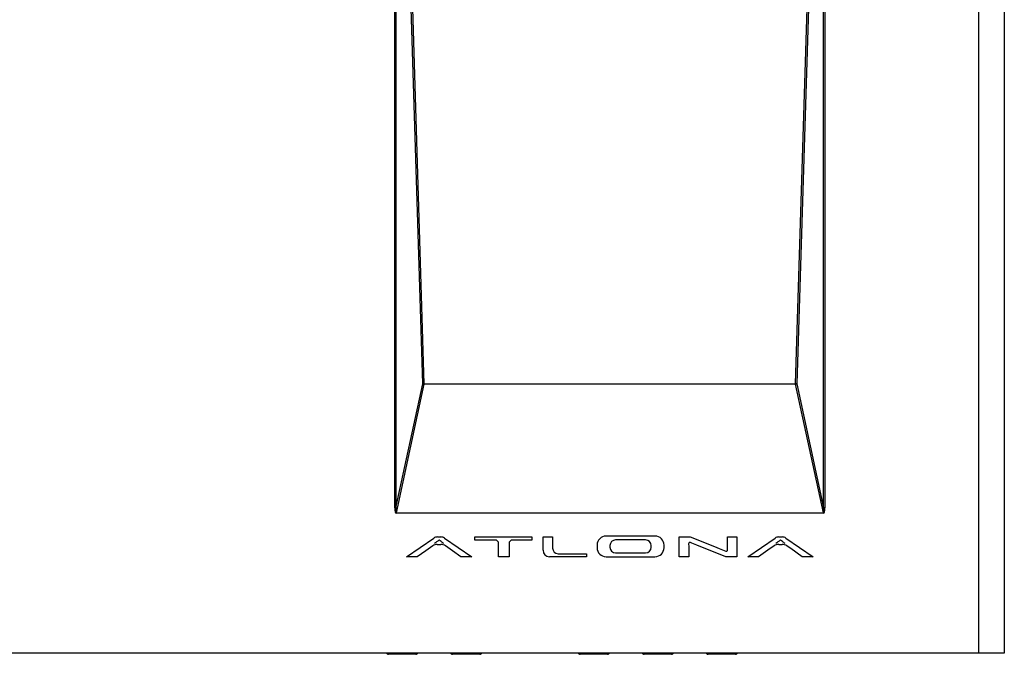
# Model space of a CAD drawing. Extents: x 4188 to 4931, y -1314 to -658.
# Drawn here: x 4560 to 4790, y -1135 to -987 of the extents above; entities that cross this region are included whole.
import ezdxf

# ---------------------------------------------------------------- set-up
doc = ezdxf.new("R2010")
doc.units = 0
doc.header["$LTSCALE"] = 8
doc.header["$MEASUREMENT"] = 0
doc.layers.get('0').update_dxf_attribs({"linetype": 'CONTINUOUS'})

msp = doc.modelspace()

# ---------------------------------------------------------------- linework, layer by layer
at = {"color": 7, "linetype": 'Continuous', "lineweight": 25}
for p, q in [((4783.84, -834.82), (4783.84, -1134.82)), ((4789.84, -834.82), (4789.84, -1134.82)), ((4648, -859.14), (4654.5, -1071.99)), ((4741.19, -1071.99), (4747.69, -859.14)), ((4647.69, -1100.91), (4647.69, -867.51)), ((4647.97, -867.51), (4647.97, -1100.91)), ((4654.22, -1072), (4647.97, -867.51)), ((4747.72, -867.51), (4741.47, -1072)), ((4747.72, -1100.91), (4747.72, -867.51)), ((4748, -867.51), (4748, -1100.91)), ((4647.97, -1100.91), (4654.22, -1072)), ((4654.5, -1072.08), (4648.02, -1102.1)), ((4654.5, -1071.99), (4741.19, -1071.99)), ((4654.5, -1071.99), (4654.5, -1072.08)), ((4741.19, -1072.08), (4654.5, -1072.08)), ((4741.19, -1071.99), (4741.19, -1072.08)), ((4747.67, -1102.1), (4741.19, -1072.08)), ((4741.47, -1072), (4747.72, -1100.91)), ((4647.97, -1100.91), (4647.69, -1100.91)), ((4747.72, -1100.91), (4748, -1100.91)), ((4648.02, -1102.1), (4648.02, -1102.17)), ((4648.02, -1102.1), (4747.67, -1102.1)), ((4747.67, -1102.17), (4648.02, -1102.17)), ((4747.67, -1102.1), (4747.67, -1102.17)), ((4650.43, -1112.32), (4656.8, -1107.98)), ((4657.64, -1107.72), (4658.46, -1107.72)), ((4658.08, -1108.44), (4658.04, -1108.44)), ((4659.31, -1107.98), (4665.68, -1112.32)), ((4666.4, -1107.72), (4679.68, -1107.72)), ((4666.4, -1108.43), (4666.4, -1107.72)), ((4671.13, -1108.43), (4666.4, -1108.43)), ((4679.68, -1108.43), (4675.15, -1108.43)), ((4679.68, -1107.72), (4679.68, -1108.43)), ((4682.29, -1107.72), (4684.51, -1107.72)), ((4682.29, -1110.82), (4682.29, -1107.72)), ((4684.51, -1107.72), (4684.51, -1110.32)), ((4708.39, -1107.52), (4696.99, -1107.52)), ((4706.19, -1108.42), (4699.19, -1108.42)), ((4714.04, -1107.72), (4716.59, -1107.72)), ((4714.04, -1112.32), (4714.04, -1107.72)), ((4716.59, -1107.72), (4722.62, -1110.1)), ((4725.26, -1107.72), (4727.48, -1107.72)), ((4725.26, -1110.17), (4725.26, -1107.72)), ((4727.48, -1107.72), (4727.48, -1112.32)), ((4730.03, -1112.32), (4736.4, -1107.98)), ((4737.24, -1107.72), (4738.06, -1107.72)), ((4737.68, -1108.44), (4737.63, -1108.44)), ((4738.91, -1107.98), (4745.27, -1112.32)), ((4654.93, -1110.94), (4652.95, -1112.32)), ((4656.03, -1110.16), (4654.93, -1110.94)), ((4654.93, -1110.94), (4654.93, -1110.94)), ((4656.59, -1109.77), (4656.03, -1110.16)), ((4657.63, -1109.44), (4658.46, -1109.44)), ((4660.05, -1110.16), (4659.52, -1109.78)), ((4661.16, -1110.94), (4660.05, -1110.16)), ((4661.15, -1110.94), (4661.16, -1110.94)), ((4663.13, -1112.32), (4661.15, -1110.94)), ((4671.93, -1112.32), (4671.93, -1109.23)), ((4674.35, -1109.23), (4674.35, -1112.32)), ((4694.89, -1109.62), (4694.89, -1110.22)), ((4697.89, -1109.72), (4697.89, -1110.12)), ((4707.49, -1110.12), (4707.49, -1109.72)), ((4710.49, -1110.22), (4710.49, -1109.62)), ((4716.23, -1109.32), (4716.25, -1109.98)), ((4716.25, -1109.98), (4716.25, -1112.32)), ((4724.93, -1112.32), (4718.9, -1109.95)), ((4725.29, -1110.73), (4725.26, -1110.17)), ((4735.25, -1110.43), (4732.55, -1112.32)), ((4735.63, -1110.16), (4735.25, -1110.43)), ((4735.25, -1110.43), (4735.25, -1110.43)), ((4736.18, -1109.77), (4735.63, -1110.16)), ((4737.23, -1109.44), (4738.06, -1109.44)), ((4739.65, -1110.16), (4739.12, -1109.78)), ((4740.03, -1110.43), (4739.65, -1110.16)), ((4740.03, -1110.43), (4740.03, -1110.43)), ((4742.73, -1112.32), (4740.03, -1110.43)), ((4652.95, -1112.32), (4650.43, -1112.32)), ((4665.68, -1112.32), (4663.13, -1112.32)), ((4674.35, -1112.32), (4671.93, -1112.32)), ((4692.39, -1112.32), (4683.79, -1112.32)), ((4685.81, -1111.62), (4692.39, -1111.62)), ((4692.39, -1111.62), (4692.39, -1112.32)), ((4696.99, -1112.32), (4708.39, -1112.32)), ((4699.19, -1111.42), (4706.19, -1111.42)), ((4716.25, -1112.32), (4714.04, -1112.32)), ((4727.48, -1112.32), (4724.93, -1112.32)), ((4732.55, -1112.32), (4730.03, -1112.32)), ((4745.27, -1112.32), (4742.73, -1112.32)), ((4783.84, -1134.82), (4357.84, -1134.82)), ((4652.65, -1135.1), (4646.25, -1135.1)), ((4667.55, -1135.1), (4661.15, -1135.1)), ((4697.35, -1135.1), (4690.95, -1135.1)), ((4712.25, -1135.1), (4705.85, -1135.1)), ((4727.15, -1135.1), (4720.75, -1135.1)), ((4789.84, -1134.82), (4783.84, -1134.82))]:
    msp.add_line(p, q, dxfattribs=at)
for centre, radius, start, end in [((4655.1, -1092.11), 20.12, 91.7164, 92.5224), ((4655.11, -1069.12), 3.02, 252.7051, 258.2487), ((4740.59, -1092.11), 20.12, 87.4777, 88.2836), ((4740.57, -1069.12), 3.02, 281.7521, 287.2941), ((4657.64, -1109.22), 1.5, 90, 124.2767), ((4658.46, -1109.22), 1.5, 55.7193, 90), ((4671.13, -1109.23), 0.8, 0, 90), ((4675.15, -1109.23), 0.8, 90, 180), ((4696.99, -1109.62), 2.1, 90, 180), ((4699.19, -1109.72), 1.3, 90, 180), ((4706.19, -1109.72), 1.3, 0, 90), ((4708.39, -1109.62), 2.1, 0, 90), ((4737.24, -1109.22), 1.5, 90, 124.2767), ((4738.06, -1109.22), 1.5, 55.7193, 90), ((4657.63, -1111.24), 1.8, 90, 125.5421), ((4658.46, -1111.24), 1.8, 54.0094, 90), ((4683.79, -1110.82), 1.5, 180, 270), ((4685.81, -1110.32), 1.3, 180, 270), ((4696.99, -1110.22), 2.1, 180, 270), ((4699.19, -1110.12), 1.3, 180, 270), ((4706.19, -1110.12), 1.3, 270, 0), ((4708.39, -1110.22), 2.1, 270, 0), ((4716.53, -1109.29), 0.3, 66.8633, 184.7317), ((4724.99, -1110.76), 0.3, 246.9555, 5.3533), ((4737.23, -1111.24), 1.8, 90, 125.5421), ((4738.06, -1111.24), 1.8, 54.0094, 90), ((4646.25, -1134.6), 0.5, 199.6859, 270), ((4652.65, -1134.6), 0.5, 270, 340.3141), ((4661.15, -1134.6), 0.5, 199.6859, 270), ((4667.55, -1134.6), 0.5, 270, 340.3141), ((4690.95, -1134.6), 0.5, 199.6859, 270), ((4697.35, -1134.6), 0.5, 270, 340.3141), ((4705.85, -1134.6), 0.5, 199.6859, 270), ((4712.25, -1134.6), 0.5, 270, 340.3141), ((4720.75, -1134.6), 0.5, 199.6859, 270), ((4727.15, -1134.6), 0.5, 270, 340.3141)]:
    msp.add_arc(centre, radius, start, end, dxfattribs=at)
for centre, major_axis, ratio, start_param, end_param in [((4649.46, -1095.35), (-1.47, -6.82), 0.143327, 5.697231, 6.314126), ((4649.46, -1095.35), (1.46, 6.75), 0.072407, 2.555638, 3.172534), ((4746.23, -1095.35), (1.47, -6.82), 0.143327, 6.252244, 6.86914), ((4746.23, -1095.35), (-1.46, 6.75), 0.072407, 3.110652, 3.727547)]:
    msp.add_ellipse(centre, major_axis=major_axis, ratio=ratio, start_param=start_param, end_param=end_param, dxfattribs=at)
at = {"color": 8, "linetype": 'Continuous', "lineweight": 25}
for centre, start_param, end_param in [((4646.25, -1134.6), 2.037562, 3.141593), ((4652.65, -1134.6), 3.141593, 4.245624), ((4661.15, -1134.6), 2.037562, 3.141593), ((4667.55, -1134.6), 3.141593, 4.245624), ((4690.95, -1134.6), 2.037562, 3.141593), ((4697.35, -1134.6), 3.141593, 4.245624), ((4705.85, -1134.6), 2.037562, 3.141593), ((4712.25, -1134.6), 3.141593, 4.245624), ((4720.75, -1134.6), 2.037562, 3.141593), ((4727.15, -1134.6), 3.141593, 4.245624)]:
    msp.add_ellipse(centre, major_axis=(0, 0.5), ratio=0.6, start_param=start_param, end_param=end_param, dxfattribs=at)
at = {"color": 7, "linetype": 'Continuous', "lineweight": 25}
for points, knots in [([(4658.04, -1108.44), (4657.84, -1108.59), (4657.49, -1108.86), (4657.14, -1109.12), (4656.98, -1109.24)], [0, 0, 0, 0, 0.560001, 1, 1, 1, 1]), ([(4659.12, -1109.24), (4658.93, -1109.09), (4658.58, -1108.83), (4658.24, -1108.56), (4658.08, -1108.44)], [0, 0, 0, 0, 0.559998, 1, 1, 1, 1]), ([(4737.63, -1108.44), (4737.44, -1108.59), (4737.09, -1108.86), (4736.74, -1109.12), (4736.58, -1109.24)], [0, 0, 0, 0, 0.559999, 1, 1, 1, 1]), ([(4738.72, -1109.24), (4738.52, -1109.09), (4738.18, -1108.83), (4737.83, -1108.56), (4737.68, -1108.44)], [0, 0, 0, 0, 0.5599984, 1, 1, 1, 1]), ([(4718.9, -1109.95), (4718.65, -1109.84), (4717.89, -1109.54), (4717.14, -1109.23), (4716.64, -1109.02)], [0, 0, 0, 0, 0.334741, 1, 1, 1, 1]), ([(4722.62, -1110.1), (4722.87, -1110.2), (4723.62, -1110.51), (4724.37, -1110.82), (4724.87, -1111.03)], [0, 0, 0, 0, 0.334141, 1, 1, 1, 1])]:
    msp.add_open_spline(points, degree=3, knots=knots, dxfattribs=at)

doc.saveas('drawing.dxf')
